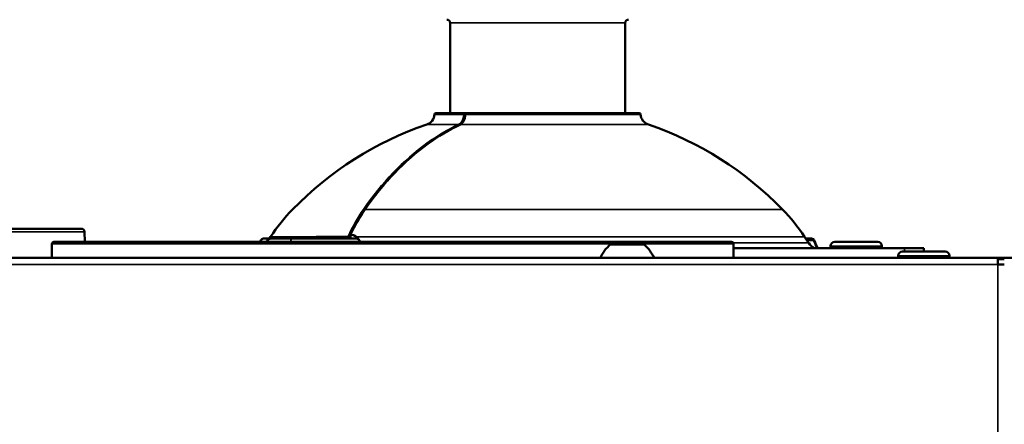
# Model space of a CAD drawing. Units: inches. Extents: x 5 to 475, y 47 to 292.
# Drawn here: x 171 to 177, y 120 to 122 of the extents above; entities that cross this region are included whole.
import ezdxf

# ---------------------------------------------------------------- set-up
doc = ezdxf.new("R2010")
doc.units = ezdxf.units.IN
doc.header["$LTSCALE"] = 25
doc.header["$MEASUREMENT"] = 0
doc.layers.add('Visible (ANSI)', color=7, linetype='Continuous', lineweight=50)
doc.layers.add('Visible Narrow (ANSI)', color=7, linetype='Continuous', lineweight=35)

msp = doc.modelspace()

# ---------------------------------------------------------------- linework, layer by layer
at = {"layer": 'Visible (ANSI)'}
for p, q in [((173.8348, 121.5881), (173.8348, 122.14)), ((174.9057, 121.5881), (174.9057, 122.14)), ((173.9247, 121.5881), (173.748, 121.5881)), ((173.9247, 121.5881), (173.9359, 121.5881)), ((174.9924, 121.5881), (173.9359, 121.5881)), ((171.2346, 120.8814), (170.8836, 120.8814)), ((171.579, 120.8814), (171.2346, 120.8814)), ((171.5987, 120.8624), (171.601, 120.8007)), ((171.5987, 120.8624), (171.5987, 120.8624)), ((171.4116, 120.8007), (175.5572, 120.8007)), ((172.7352, 120.8204), (172.6948, 120.8204)), ((172.7376, 120.8321), (172.7298, 120.8204)), ((172.736, 120.8204), (172.7352, 120.8204)), ((172.736, 120.8204), (172.8739, 120.8204)), ((173.2603, 120.8204), (172.8739, 120.8204)), ((173.2251, 120.8422), (173.2251, 120.8204)), ((176.0028, 120.8321), (176.0281, 120.7943)), ((176.0106, 120.8204), (176.0457, 120.8204)), ((176.4503, 120.8007), (176.1878, 120.8007)), ((171.3998, 120.7889), (171.3998, 120.7023)), ((175.0207, 120.785), (174.816, 120.785)), ((175.569, 120.7889), (175.569, 120.7023)), ((176.6143, 120.7613), (175.569, 120.7613)), ((176.1616, 120.7613), (176.1616, 120.7745)), ((176.4765, 120.7613), (176.4765, 120.7745)), ((176.8637, 120.7417), (176.6012, 120.7417)), ((176.7324, 120.7613), (176.6143, 120.7613)), ((176.7324, 120.7613), (176.7324, 120.7417)), ((159.5476, 120.7023), (177.185, 120.7023)), ((176.575, 120.7023), (176.575, 120.7154)), ((176.8899, 120.7023), (176.8899, 120.7154)), ((177.185, 120.7023), (177.1851, 120.7023)), ((177.185, 120.6628), (177.185, 120.7023)), ((177.185, 120.6943), (177.1851, 120.6943)), ((177.3033, 120.7023), (177.1851, 120.7023)), ((177.1851, 120.6943), (177.1851, 120.6629)), ((177.1852, 120.6629), (177.1852, 120.6944)), ((177.1852, 120.6944), (177.2246, 120.6944)), ((177.185, 120.6629), (177.1851, 120.6629)), ((177.185, 120.6628), (177.1851, 120.6628)), ((177.2246, 120.6629), (177.1851, 120.6629)), ((177.1851, 120.6628), (177.1851, 120.6629))]:
    msp.add_line(p, q, dxfattribs=at)
for centre, radius, start, end in [((173.8151, 122.14), 0.0197, 0, 90), ((174.9253, 122.14), 0.0197, 90, 180), ((173.6694, 121.5849), 0.0709, 288.74792, 356.59062), ((173.748, 121.5802), 0.00787, 90, 176.59062), ((173.9359, 121.5802), 0.00787, 90, 177.58759), ((174.9924, 121.5802), 0.00787, 3.40938, 90), ((175.071, 121.5849), 0.0709, 183.40938, 251.25208), ((174.3565, 119.5606), 2.0669, 108.74792, 135.90293), ((174.3839, 119.5606), 2.0669, 44.09707, 71.25208), ((173.7204, 120.177), 1.1811, 135.90293, 146.30993), ((175.0201, 120.177), 1.1811, 33.69007, 44.09707), ((171.579, 120.8617), 0.0197, 2.1411, 90), ((171.4116, 120.7889), 0.0118, 90, 180), ((172.6948, 120.8007), 0.0197, 90, 164.04986), ((172.7352, 120.8007), 0.0197, 90, 180), ((173.2329, 120.8422), 0.00787, 154.04673, 180), ((173.2603, 120.8007), 0.0197, 0, 90), ((175.5572, 120.7889), 0.0118, 0, 90), ((176.1264, 120.8598), 0.1181, 213.69007, 236.44269), ((176.0457, 120.8007), 0.0197, 15.95014, 90), ((176.1878, 120.7745), 0.0262, 90, 180), ((176.4503, 120.7745), 0.0262, 0, 90), ((174.9631, 120.6108), 0.228, 130.19647, 156.3502), ((174.8736, 120.6108), 0.228, 23.6498, 49.80353), ((176.6012, 120.7154), 0.0262, 90, 180), ((176.8637, 120.7154), 0.0262, 0, 90), ((177.1851, 120.6628), 0.0394, 53.16824, 90)]:
    msp.add_arc(centre, radius, start, end, dxfattribs=at)
for start_param, end_param in [(0.458591, 0.458995), (0.299521, 0.299575)]:
    msp.add_ellipse((173.2919, 120.771), major_axis=(0, 0.0394), ratio=0.707107, start_param=start_param, end_param=end_param, dxfattribs=at)
for points, knots in [([(173.8948, 121.5175), (173.8996, 121.5198), (173.9043, 121.5234), (173.9126, 121.5325), (173.9162, 121.538), (173.9221, 121.5503), (173.9245, 121.5572), (173.9271, 121.5696), (173.9278, 121.5751), (173.928, 121.5806)], [0, 0, 0, 0, 0.0602852, 0.0602852, 0.1178957, 0.1178957, 0.1754071, 0.1754071, 0.217118, 0.217118, 0.217118, 0.217118]), ([(173.314, 120.9979), (173.425, 121.1599), (173.5567, 121.2978), (173.762, 121.4461), (173.8277, 121.4852), (173.8948, 121.5175)], [0, 0, 0, 0, 1.717216, 1.717216, 2.478779, 2.478779, 2.478779, 2.478779]), ([(172.6742, 120.8007), (172.6742, 120.8008), (172.6743, 120.8009), (172.6748, 120.8027), (172.6754, 120.8044), (172.6759, 120.8061)], [0.34124457, 0.34124457, 0.34124457, 0.34124457, 0.34222219, 0.34222219, 0.35693866, 0.35693866, 0.35693866, 0.35693866]), ([(172.736, 120.8204), (172.736, 120.8204), (172.736, 120.8204), (172.7345, 120.8204), (172.7331, 120.8202), (172.7304, 120.8196), (172.7291, 120.8191), (172.7257, 120.8174), (172.7237, 120.8159), (172.7204, 120.8122), (172.7192, 120.8101), (172.7175, 120.8055), (172.7171, 120.8031), (172.7171, 120.8007)], [-0.16244609, -0.16244609, -0.16244609, -0.16244609, -0.16210791, -0.16210791, -0.15043814, -0.15043814, -0.13884183, -0.13884183, -0.1186012, -0.1186012, -0.09954973, -0.09954973, -0.08105395, -0.08105395, -0.08105395, -0.08105395]), ([(173.2251, 120.8411), (173.2223, 120.8371), (173.2195, 120.8332), (173.2164, 120.8297), (173.2137, 120.8267), (173.2107, 120.8241), (173.2074, 120.8225), (173.2047, 120.8211), (173.2019, 120.8204), (173.1991, 120.8204)], [0.2525703, 0.2525703, 0.2525703, 0.2525703, 0.5402931, 0.5402931, 0.5402931, 0.7928619, 0.7928619, 0.7928619, 1, 1, 1, 1]), ([(173.2113, 120.8344), (173.2115, 120.8344), (173.2117, 120.8344), (173.212, 120.8345), (173.2133, 120.8348), (173.2147, 120.8357), (173.216, 120.8366), (173.2164, 120.8369), (173.2168, 120.8372), (173.2172, 120.8375), (173.2189, 120.8387), (173.2205, 120.8401), (173.222, 120.8414), (173.2232, 120.8426), (173.2244, 120.8437), (173.2255, 120.8448)], [0, 0, 0, 0, 0.0297073, 0.0297073, 0.0297073, 0.18258, 0.18258, 0.18258, 0.2318761, 0.2318761, 0.2318761, 0.4502515, 0.4502515, 0.4502515, 0.6287219, 0.6287219, 0.6287219, 0.6287219]), ([(176.0646, 120.8061), (176.0677, 120.7954), (176.0717, 120.7854), (176.0795, 120.7711), (176.083, 120.7658), (176.0865, 120.7613)], [0, 0, 0, 0, 0.0923189, 0.0923189, 0.1561283, 0.1561283, 0.1561283, 0.1561283])]:
    msp.add_open_spline(points, degree=3, knots=knots, dxfattribs=at)
msp.add_open_spline([(173.2259, 120.8456), (173.2521, 120.8996), (173.2817, 120.9507), (173.314, 120.9979)], degree=3, dxfattribs=at)
at = {"layer": 'Visible Narrow (ANSI)'}
for p, q in [((174.9057, 122.14), (173.8348, 122.14)), ((173.7402, 121.5807), (173.9191, 121.5807)), ((173.9304, 121.5807), (175.0003, 121.5807)), ((173.6922, 121.5178), (173.8852, 121.5178)), ((173.8964, 121.5178), (175.0482, 121.5178)), ((175.8683, 120.9989), (173.3165, 120.9989)), ((171.5986, 120.8624), (167.9964, 120.8624)), ((172.7376, 120.8321), (173.0117, 120.8321)), ((173.2113, 120.8344), (173.0259, 120.8344)), ((173.2251, 120.8422), (173.2272, 120.8422)), ((173.2272, 120.8422), (173.2272, 120.8204)), ((173.2648, 120.8321), (176.0028, 120.8321)), ((176.0281, 120.7943), (175.5678, 120.7943)), ((176.0583, 120.8092), (176.0181, 120.8092)), ((171.3998, 120.7889), (175.569, 120.7889)), ((176.4765, 120.7745), (176.1616, 120.7745)), ((176.6143, 120.7417), (176.6143, 120.7613)), ((176.8899, 120.7154), (176.575, 120.7154)), ((177.185, 120.6628), (159.5476, 120.6628)), ((177.1851, 92.0528), (177.1851, 120.6628))]:
    msp.add_line(p, q, dxfattribs=at)
for centre, major_axis, ratio, start_param, end_param in [((173.9247, 121.5802), (0, 0.00787), 0.715999, 0, 1.511291), ((173.9247, 121.5802), (0.00787, -0.00033), 0.042055, 1.145114, 2.369714), ((173.9247, 121.5802), (0, 0.00787), 0.707107, 5.306892, 6.283185), ((173.9359, 121.5802), (-0.00787, 0.00033), 0.042055, 5.48604, 6.283185), ((173.9359, 121.5802), (0, 0.00787), 0.698101, 0, 1.511291), ((173.8871, 121.5104), (-0.00341, 0.0071), 0.669594, 5.109385, 5.975973), ((173.8982, 121.5104), (-0.00341, 0.0071), 0.669594, 5.968479, 6.283186), ((187.1623, 105.0345), (13.6716, -16.1705), 0.217425, 3.201282, 3.240078), ((189.3415, 102.3096), (-15.8369, 18.8975), 0.200959, 0.056118, 0.08958), ((173.3094, 120.9934), (0.0065, -0.00445), 0.492062, 1.403024, 2.522573), ((173.3205, 120.9934), (-0.0065, 0.00445), 0.492062, 5.656588, 6.283185), ((171.579, 120.8617), (0.0001, 0.0197), 0.997587, 4.750582, 6.287039), ((171.579, 120.8617), (0.0197, 0.0007), 0.034875, 6.21343, 6.283185), ((172.6948, 120.8007), (-0.0189, 0.0054), 0.347169, 0, 0.688753), ((172.6948, 120.8007), (0, 0.0197), 0.802952, 0, 1.570796), ((172.8739, 120.8007), (0, 0.0197), 0.707107, 0, 1.570796), ((172.9899, 120.8496), (0.0089, -0.0302), 0.740023, 0.120058, 0.756142), ((173.0043, 120.8519), (0, -0.0315), 0.824189, 0, 0.980528), ((173.1927, 120.8519), (0, -0.0315), 0.710526, 0, 0.980528), ((173.2329, 120.8422), (-0.00708, 0.00345), 0.400925, 5.590133, 6.283185), ((173.2329, 120.8422), (-0.00056, -0.00785), 0.726295, 4.160393, 4.764061), ((173.2693, 120.8278), (-0.00508, -0.00602), 0.789748, 4.651984, 5.300513), ((176.0457, 120.8007), (0, 0.0197), 0.707107, 5.1553, 6.283185), ((176.0457, 120.8007), (0.0189, 0.0054), 0.347169, 0, 0.749467)]:
    msp.add_ellipse(centre, major_axis=major_axis, ratio=ratio, start_param=start_param, end_param=end_param, dxfattribs=at)
for points, knots in [([(173.8852, 121.5178), (173.8906, 121.5204), (173.8956, 121.5242), (173.9, 121.5291), (173.9044, 121.534), (173.9083, 121.5401), (173.9113, 121.5468), (173.9143, 121.5534), (173.9166, 121.5609), (173.9179, 121.5687), (173.9185, 121.5726), (173.9189, 121.5767), (173.9191, 121.5807)], [0, 0, 0, 0, 0.28523, 0.28523, 0.28523, 0.570459, 0.570459, 0.570459, 0.855674, 0.855674, 0.855674, 1, 1, 1, 1]), ([(173.9304, 121.5807), (173.9302, 121.5767), (173.9298, 121.5726), (173.9291, 121.5687), (173.9279, 121.5609), (173.9256, 121.5534), (173.9226, 121.5468), (173.9196, 121.5401), (173.9157, 121.534), (173.9112, 121.5291), (173.9068, 121.5242), (173.9017, 121.5204), (173.8964, 121.5178)], [0, 0, 0, 0, 0.144326, 0.144326, 0.144326, 0.429541, 0.429541, 0.429541, 0.71477, 0.71477, 0.71477, 1, 1, 1, 1]), ([(173.3054, 120.9989), (173.4187, 121.1644), (173.5483, 121.2995), (173.6931, 121.4035), (173.755, 121.4479), (173.8193, 121.4862), (173.8852, 121.5178)], [0, 0, 0, 0, 0.700688, 0.700688, 0.700688, 1, 1, 1, 1]), ([(173.8964, 121.5178), (173.7421, 121.4438), (173.6003, 121.3361), (173.4719, 121.1955), (173.417, 121.1355), (173.365, 121.0696), (173.3165, 120.9989)], [0, 0, 0, 0, 0.700688, 0.700688, 0.700688, 1, 1, 1, 1]), ([(173.2625, 120.8278), (173.2548, 120.8345), (173.2453, 120.8392), (173.2346, 120.8412), (173.2322, 120.8417), (173.2297, 120.842), (173.2272, 120.8422)], [0, 0, 0, 0, 0.820113, 0.820113, 0.820113, 1, 1, 1, 1]), ([(173.2284, 120.8467), (173.231, 120.8465), (173.2335, 120.8461), (173.236, 120.8457), (173.2471, 120.8437), (173.2569, 120.8389), (173.2648, 120.8321)], [0, 0, 0, 0, 0.180373, 0.180373, 0.180373, 1, 1, 1, 1]), ([(176.0821, 120.7613), (176.0803, 120.7635), (176.0785, 120.7658), (176.0768, 120.7682), (176.0709, 120.7766), (176.0657, 120.7869), (176.0617, 120.7984), (176.0604, 120.8019), (176.0593, 120.8055), (176.0583, 120.8092)], [0.5230419, 0.5230419, 0.5230419, 0.5230419, 0.6099078, 0.6099078, 0.6099078, 0.9097903, 0.9097903, 0.9097903, 1, 1, 1, 1])]:
    msp.add_open_spline(points, degree=3, knots=knots, dxfattribs=at)
for points in [[(173.9298, 121.5733), (173.9298, 121.5731), (173.9297, 121.5729), (173.9297, 121.5727)], [(171.6009, 120.8007), (171.6002, 120.8213), (171.5994, 120.8418), (171.5986, 120.8624)], [(172.9868, 120.8204), (172.9954, 120.8257), (173.0038, 120.8298), (173.0117, 120.8321)], [(173.0117, 120.8321), (173.0167, 120.8336), (173.0215, 120.8344), (173.0259, 120.8344)], [(173.2744, 120.8145), (173.2709, 120.8194), (173.267, 120.8239), (173.2625, 120.8278)], [(173.2648, 120.8321), (173.2747, 120.8239), (173.282, 120.8131), (173.2876, 120.8007)], [(173.2825, 120.8007), (173.2813, 120.8031), (173.2801, 120.8055), (173.2787, 120.8077)]]:
    msp.add_open_spline(points, degree=3, dxfattribs=at)

doc.saveas('drawing.dxf')
